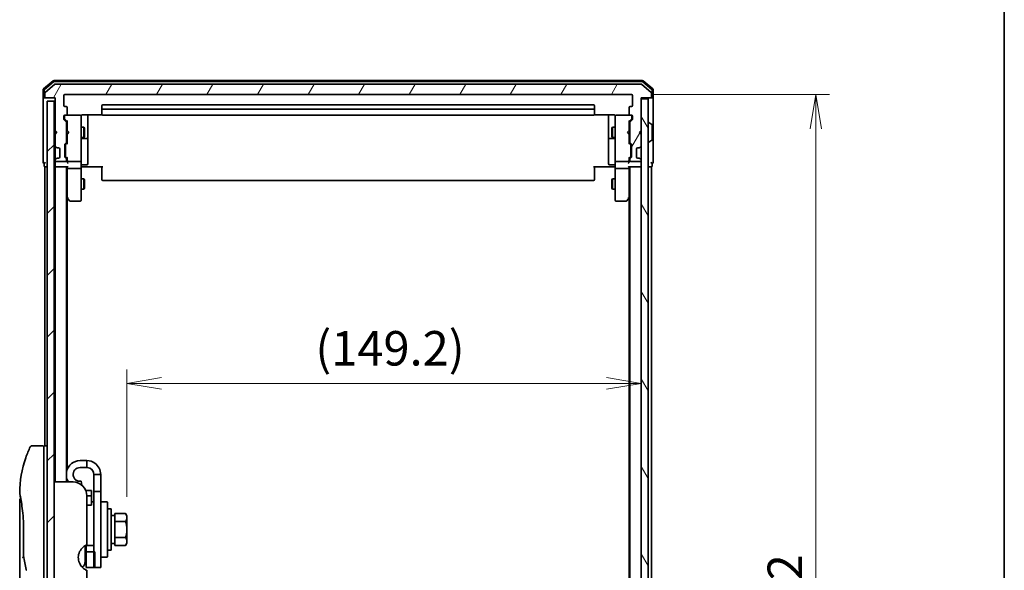
# Model space of a CAD drawing. Units: millimetres. Extents: x -1907 to 5768, y 32 to 1443.
# Drawn here: x 1336 to 1622, y 594 to 754 of the extents above; entities that cross this region are included whole.
import ezdxf

# ---------------------------------------------------------------- set-up
doc = ezdxf.new("R2010")
doc.units = ezdxf.units.MM
doc.header["$LTSCALE"] = 4
doc.layers.get('Defpoints').update_dxf_attribs({"lineweight": 25})
for name, color, linetype, lineweight in [('Border (ISO)', 7, 'Continuous', 35), ('Dimension (ISO)', 7, 'Continuous', 18), ('Hatch (ISO)', 1, 'Continuous', 18), ('Visible (ISO)', 7, 'Continuous', 35)]:
    doc.layers.add(name, color=color, linetype=linetype, lineweight=lineweight)
doc.styles.add('Note Text (TK)', font='MS PGothic.ttf')
doc.dimstyles.new('Default - Method 1b (TK)', dxfattribs={"dimscale": 4, "dimtxt": 2.5, "dimasz": 2.5, "dimexe": 1, "dimexo": 1.5, "dimgap": 1, "dimtad": 1, "dimrnd": 1e-08, "dimdsep": 46, "dimtxsty": 'Note Text (TK)', "dimblk": 'OPEN', "dimcen": 0.09, "dimdle": 5, "dimclrd": 100, "dimclre": 100, "dimclrt": 7, "dimadec": 1, "dimazin": 1, "dimtfac": 1, "dimtmove": 0, "dimatfit": 3, "dimldrblk": 'OPEN', "dimfxl": 1, "dimtolj": 1, "dimlwd": -1, "dimlwe": -1, "dimarcsym": 0})

# ---------------------------------------------------------------- blocks, each defined once
blk = doc.blocks.new('Borders tk図枠')
at = {"layer": 'Border (ISO)'}
blk.add_line((405.5, 289), (405.5, 8), dxfattribs=at)
blk = doc.blocks.new('_Open')
at = {"color": 0, "linetype": 'ByBlock', "lineweight": -2}
for p, q in [((-1, 0.167), (0, 0)), ((-1, -0.167), (0, 0)), ((0, 0), (-1, 0))]:
    blk.add_line(p, q, dxfattribs=at)
blk = doc.blocks.new('*D11')
at = {"layer": 'Defpoints', "color": 0}
for p in [(1516.63, 648.43), (1516.63, 648.43), (1367.43, 609.47)]:
    blk.add_point(p, dxfattribs=at)
at = {"layer": 'Dimension (ISO)', "color": 100}
for p, q in [((1367.43, 615.47), (1367.43, 652.43)), ((1377.43, 648.43), (1506.63, 648.43))]:
    blk.add_line(p, q, dxfattribs=at)
at = {"layer": 'Dimension (ISO)', "color": 100, "xscale": 10, "yscale": 10, "zscale": 10, "rotation": 180}
blk.add_blockref('_Open', (1367.43, 648.43), dxfattribs=at)
at = {"layer": 'Dimension (ISO)', "color": 100, "xscale": 10, "yscale": 10, "zscale": 10}
blk.add_blockref('_Open', (1516.63, 648.43), dxfattribs=at)
at = {"layer": 'Dimension (ISO)', "color": 7, "insert": (1422.12, 658.62), "char_height": 10, "attachment_point": 4, "style": 'Note Text (TK)'}
blk.add_mtext('\\A1;(149.2)', dxfattribs=at)
blk = doc.blocks.new('*D12')
at = {"layer": 'Defpoints', "color": 0}
for p in [(1513.83, 732.31), (1513.83, 440.31), (1567.32, 440.31)]:
    blk.add_point(p, dxfattribs=at)
at = {"layer": 'Dimension (ISO)', "color": 100}
for p, q in [((1519.83, 732.31), (1571.32, 732.31)), ((1567.32, 722.31), (1567.32, 450.31)), ((1519.83, 440.31), (1571.32, 440.31))]:
    blk.add_line(p, q, dxfattribs=at)
at = {"layer": 'Dimension (ISO)', "color": 100, "xscale": 10, "yscale": 10, "zscale": 10}
for p, rotation in [((1567.32, 732.31), 90), ((1567.32, 440.31), 270)]:
    blk.add_blockref('_Open', p, dxfattribs=dict(at, rotation=rotation))
at = {"layer": 'Dimension (ISO)', "color": 7, "insert": (1558.32, 576.14), "char_height": 10, "attachment_point": 4, "rotation": 90, "style": 'Note Text (TK)'}
blk.add_mtext('\\A1;292', dxfattribs=at)

msp = doc.modelspace()

# ---------------------------------------------------------------- hatches: boundary and pattern name
at = {"layer": 'Hatch (ISO)'}
h = msp.add_hatch(dxfattribs=at)
h.set_pattern_fill('ANSI31', color=256, scale=101.6, angle=14.999978, style=0)
h.set_pattern_definition([(60, (0, 0), (-10.99852, 6.35), [])])
edge = h.paths.add_edge_path()
edge.add_ellipse((1343.9333, 731.6095), major_axis=(0, -0.3), ratio=1, start_angle=270, end_angle=360)
edge.add_line((1343.9333, 731.3095), (1346.6333, 731.3095))
edge.add_line((1346.6333, 731.3095), (1346.6333, 721.8095))
edge.add_line((1346.6333, 721.8095), (1347.1333, 721.3095))
edge.add_line((1347.1333, 721.3095), (1346.6333, 720.8095))
edge.add_line((1346.6333, 720.8095), (1346.6333, 717.4338))
edge.add_ellipse((1346.9333, 717.4338), major_axis=(0, -0.3), ratio=1, start_angle=270, end_angle=315)
edge.add_line((1346.7212, 717.2216), (1347.0454, 716.8974))
edge.add_ellipse((1347.2576, 717.1095), major_axis=(0.2121, -0.2121), ratio=1, start_angle=270, end_angle=315)
edge.add_line((1347.2576, 716.8095), (1347.6333, 716.8095))
edge.add_ellipse((1347.6333, 716.5095), major_axis=(0.3, 0), ratio=1, start_angle=0, end_angle=90, ccw=False)
edge.add_line((1347.9333, 716.5095), (1347.9333, 714.1095))
edge.add_ellipse((1347.6333, 714.1095), major_axis=(0, -0.3), ratio=1, start_angle=0, end_angle=90, ccw=False)
edge.add_line((1347.6333, 713.8095), (1347.2576, 713.8095))
edge.add_ellipse((1347.2576, 713.5095), major_axis=(-0.3, 0), ratio=1, start_angle=270, end_angle=315)
edge.add_line((1347.0454, 713.7216), (1346.7212, 713.3974))
edge.add_ellipse((1346.9333, 713.1852), major_axis=(-0.2121, -0.2121), ratio=1, start_angle=270, end_angle=315)
edge.add_line((1346.6333, 713.1852), (1346.6333, 713.1095))
edge.add_ellipse((1346.9333, 713.1095), major_axis=(0, -0.3), ratio=1, start_angle=270, end_angle=360)
edge.add_line((1346.9333, 712.8095), (1349.6333, 712.8095))
edge.add_ellipse((1349.6333, 713.1095), major_axis=(0.3, 0), ratio=1, start_angle=270, end_angle=360)
edge.add_line((1349.9333, 713.1095), (1349.9333, 713.4852))
edge.add_ellipse((1349.6333, 713.4852), major_axis=(0, 0.3), ratio=1, start_angle=270, end_angle=315)
edge.add_line((1349.8454, 713.6974), (1349.5212, 714.0216))
edge.add_ellipse((1349.7333, 714.2338), major_axis=(-0.2121, 0.2121), ratio=1, start_angle=45, end_angle=90, ccw=False)
edge.add_line((1349.4333, 714.2338), (1349.4333, 717.7352))
edge.add_ellipse((1349.7333, 717.7352), major_axis=(0, 0.3), ratio=1, start_angle=45, end_angle=90, ccw=False)
edge.add_line((1349.5212, 717.9474), (1349.8454, 718.2716))
edge.add_ellipse((1349.6333, 718.4838), major_axis=(0.2121, 0.2121), ratio=1, start_angle=270, end_angle=315)
edge.add_line((1349.9333, 718.4838), (1349.9333, 724.1352))
edge.add_ellipse((1349.6333, 724.1352), major_axis=(0, 0.3), ratio=1, start_angle=270, end_angle=315)
edge.add_line((1349.8454, 724.3474), (1349.2212, 724.9716))
edge.add_ellipse((1349.4333, 725.1838), major_axis=(-0.2121, 0.2121), ratio=1, start_angle=45, end_angle=90, ccw=False)
edge.add_line((1349.1333, 725.1838), (1349.1333, 726.0095))
edge.add_ellipse((1349.4333, 726.0095), major_axis=(0, 0.3), ratio=1, start_angle=0, end_angle=90, ccw=False)
edge.add_line((1349.4333, 726.3095), (1349.8333, 726.3095))
edge.add_ellipse((1349.8333, 726.6095), major_axis=(0.3, 0), ratio=1, start_angle=270, end_angle=360)
edge.add_line((1350.1333, 726.6095), (1350.1333, 728.5095))
edge.add_ellipse((1349.8333, 728.5095), major_axis=(0, 0.3), ratio=1, start_angle=270, end_angle=360)
edge.add_line((1349.8333, 728.8095), (1349.4333, 728.8095))
edge.add_ellipse((1349.4333, 729.1095), major_axis=(-0.3, 0), ratio=1, start_angle=0, end_angle=90, ccw=False)
edge.add_line((1349.1333, 729.1095), (1349.1333, 732.0095))
edge.add_ellipse((1349.4333, 732.0095), major_axis=(0, 0.3), ratio=1, start_angle=0, end_angle=90, ccw=False)
edge.add_line((1349.4333, 732.3095), (1513.8333, 732.3095))
edge.add_ellipse((1513.8333, 732.0095), major_axis=(0.3, 0), ratio=1, start_angle=0, end_angle=90, ccw=False)
edge.add_line((1514.1333, 732.0095), (1514.1333, 729.1095))
edge.add_ellipse((1513.8333, 729.1095), major_axis=(0, -0.3), ratio=1, start_angle=0, end_angle=90, ccw=False)
edge.add_line((1513.8333, 728.8095), (1513.4333, 728.8095))
edge.add_ellipse((1513.4333, 728.5095), major_axis=(-0.3, 0), ratio=1, start_angle=270, end_angle=360)
edge.add_line((1513.1333, 728.5095), (1513.1333, 726.6095))
edge.add_ellipse((1513.4333, 726.6095), major_axis=(0, -0.3), ratio=1, start_angle=270, end_angle=360)
edge.add_line((1513.4333, 726.3095), (1513.8333, 726.3095))
edge.add_ellipse((1513.8333, 726.0095), major_axis=(0.3, 0), ratio=1, start_angle=0, end_angle=90, ccw=False)
edge.add_line((1514.1333, 726.0095), (1514.1333, 725.1838))
edge.add_ellipse((1513.8333, 725.1838), major_axis=(0, -0.3), ratio=1, start_angle=45, end_angle=90, ccw=False)
edge.add_line((1514.0454, 724.9716), (1513.4212, 724.3474))
edge.add_ellipse((1513.6333, 724.1352), major_axis=(-0.2121, -0.2121), ratio=1, start_angle=270, end_angle=315)
edge.add_line((1513.3333, 724.1352), (1513.3333, 718.4838))
edge.add_ellipse((1513.6333, 718.4838), major_axis=(0, -0.3), ratio=1, start_angle=270, end_angle=315)
edge.add_line((1513.4212, 718.2716), (1513.7454, 717.9474))
edge.add_ellipse((1513.5333, 717.7352), major_axis=(0.2121, -0.2121), ratio=1, start_angle=45, end_angle=90, ccw=False)
edge.add_line((1513.8333, 717.7352), (1513.8333, 714.2338))
edge.add_ellipse((1513.5333, 714.2338), major_axis=(0, -0.3), ratio=1, start_angle=45, end_angle=90, ccw=False)
edge.add_line((1513.7454, 714.0216), (1513.4212, 713.6974))
edge.add_ellipse((1513.6333, 713.4852), major_axis=(-0.2121, -0.2121), ratio=1, start_angle=270, end_angle=315)
edge.add_line((1513.3333, 713.4852), (1513.3333, 713.1095))
edge.add_ellipse((1513.6333, 713.1095), major_axis=(0, -0.3), ratio=1, start_angle=270, end_angle=360)
edge.add_line((1513.6333, 712.8095), (1516.3333, 712.8095))
edge.add_ellipse((1516.3333, 713.1095), major_axis=(0.3, 0), ratio=1, start_angle=270, end_angle=360)
edge.add_line((1516.6333, 713.1095), (1516.6333, 713.1852))
edge.add_ellipse((1516.3333, 713.1852), major_axis=(0, 0.3), ratio=1, start_angle=270, end_angle=315)
edge.add_line((1516.5454, 713.3974), (1516.2212, 713.7216))
edge.add_ellipse((1516.009, 713.5095), major_axis=(-0.2121, 0.2121), ratio=1, start_angle=270, end_angle=315)
edge.add_line((1516.009, 713.8095), (1515.6333, 713.8095))
edge.add_ellipse((1515.6333, 714.1095), major_axis=(-0.3, 0), ratio=1, start_angle=0, end_angle=90, ccw=False)
edge.add_line((1515.3333, 714.1095), (1515.3333, 716.5095))
edge.add_ellipse((1515.6333, 716.5095), major_axis=(0, 0.3), ratio=1, start_angle=0, end_angle=90, ccw=False)
edge.add_line((1515.6333, 716.8095), (1516.009, 716.8095))
edge.add_ellipse((1516.009, 717.1095), major_axis=(0.3, 0), ratio=1, start_angle=270, end_angle=315)
edge.add_line((1516.2212, 716.8974), (1516.5454, 717.2216))
edge.add_ellipse((1516.3333, 717.4338), major_axis=(0.2121, 0.2121), ratio=1, start_angle=270, end_angle=315)
edge.add_line((1516.6333, 717.4338), (1516.6333, 720.8095))
edge.add_line((1516.6333, 720.8095), (1516.1333, 721.3095))
edge.add_line((1516.1333, 721.3095), (1516.6333, 721.8095))
edge.add_line((1516.6333, 721.8095), (1516.6333, 731.3095))
edge.add_line((1516.6333, 731.3095), (1519.3333, 731.3095))
edge.add_ellipse((1519.3333, 731.6095), major_axis=(0.3, 0), ratio=1, start_angle=270, end_angle=360)
edge.add_line((1519.6333, 731.6095), (1519.6333, 732.669))
edge.add_ellipse((1519.3333, 732.669), major_axis=(0, 0.3), ratio=1, start_angle=270, end_angle=320.194429)
edge.add_line((1519.5254, 732.8995), (1516.7167, 735.24))
edge.add_ellipse((1516.5247, 735.0095), major_axis=(-0.2305, 0.1921), ratio=1, start_angle=270, end_angle=309.805571)
edge.add_line((1516.5247, 735.3095), (1346.7419, 735.3095))
edge.add_ellipse((1346.7419, 735.0095), major_axis=(-0.3, 0), ratio=1, start_angle=270, end_angle=309.805571)
edge.add_line((1346.5499, 735.24), (1343.7413, 732.8995))
edge.add_ellipse((1343.9333, 732.669), major_axis=(-0.2305, -0.1921), ratio=1, start_angle=270, end_angle=320.194429)
edge.add_line((1343.6333, 732.669), (1343.6333, 731.6095))
h = msp.add_hatch(dxfattribs=at)
h.set_pattern_fill('ANSI31', color=256, scale=101.6, style=0)
h.set_pattern_definition([(45, (0, 0), (-8.98026, 8.98026), [])])
h.paths.add_polyline_path([(1346.3333, 442.3095), (1346.3333, 730.3095), (1344.3333, 730.3095), (1344.3333, 442.3095)])
h = msp.add_hatch(dxfattribs=at)
h.set_pattern_fill('ANSI31', color=256, scale=101.6, angle=75.000175, style=0)
h.set_pattern_definition([(120.0002, (0, 0), (-10.9985, -6.35003), [])])
h.paths.add_polyline_path([(1516.6333, 441.6095), (1518.6333, 441.6095), (1518.6333, 731.0095), (1516.6333, 731.0095)])

# ---------------------------------------------------------------- linework, layer by layer
at = {"layer": 'Visible (ISO)'}
for p, q in [((1346.0499, 736.24), (1343.2413, 733.8995)), ((1346.1585, 735.94), (1343.5413, 733.759)), ((1346.5499, 735.24), (1343.7413, 732.8995)), ((1517.0247, 736.3095), (1346.2419, 736.3095)), ((1516.9161, 736.0095), (1346.3505, 736.0095)), ((1516.5247, 735.3095), (1346.7419, 735.3095)), ((1519.5254, 732.8995), (1516.7167, 735.24)), ((1519.7254, 733.759), (1517.1081, 735.94)), ((1520.0254, 733.8995), (1517.2167, 736.24)), ((1343.1333, 733.669), (1343.1333, 731.6095)), ((1343.1333, 731.6095), (1343.1333, 716.3095)), ((1343.4333, 733.5285), (1343.4333, 731.6095)), ((1343.7333, 731.3095), (1343.4333, 731.3095)), ((1343.6333, 732.669), (1343.6333, 731.6095)), ((1343.7333, 731.3095), (1343.9333, 731.3095)), ((1343.9333, 731.3095), (1346.6333, 731.3095)), ((1346.6333, 731.3095), (1346.6333, 721.8095)), ((1349.1333, 729.1095), (1349.1333, 732.0095)), ((1349.4333, 732.3095), (1513.8333, 732.3095)), ((1514.1333, 732.0095), (1514.1333, 729.1095)), ((1516.6333, 721.8095), (1516.6333, 731.3095)), ((1516.6333, 731.3095), (1519.3333, 731.3095)), ((1519.3333, 731.3095), (1519.5333, 731.3095)), ((1519.8333, 731.3095), (1519.5333, 731.3095)), ((1519.6333, 731.6095), (1519.6333, 732.669)), ((1519.8333, 731.6095), (1519.8333, 733.5285)), ((1520.1333, 731.6095), (1520.1333, 733.669)), ((1520.1333, 716.3095), (1520.1333, 731.6095)), ((1346.3333, 730.3095), (1344.3333, 730.3095)), ((1344.3333, 730.3095), (1344.3333, 442.3095)), ((1346.3333, 442.3095), (1346.3333, 730.3095)), ((1349.8333, 728.8095), (1349.4333, 728.8095)), ((1350.1333, 726.6095), (1350.1333, 728.5095)), ((1360.1333, 729.0095), (1360.1333, 727.7095)), ((1502.8333, 729.3095), (1360.4333, 729.3095)), ((1503.1333, 727.7095), (1503.1333, 729.0095)), ((1513.1333, 728.5095), (1513.1333, 726.6095)), ((1513.8333, 728.8095), (1513.4333, 728.8095)), ((1518.6333, 731.0095), (1516.6333, 731.0095)), ((1516.6333, 731.0095), (1516.6333, 441.6095)), ((1518.6333, 441.6095), (1518.6333, 731.0095)), ((1349.1333, 725.1838), (1349.1333, 726.0095)), ((1349.3333, 726.0095), (1349.3333, 725.5203)), ((1349.4333, 726.3095), (1349.8333, 726.3095)), ((1353.8333, 726.3095), (1349.8333, 726.3095)), ((1353.8566, 726.3095), (1353.8333, 726.3095)), ((1354.1333, 725.1241), (1354.1333, 726.0095)), ((1354.6333, 726.3993), (1360.2192, 726.3993)), ((1356.1333, 719.9866), (1356.1333, 726.3993)), ((1360.1333, 727.7095), (1360.1333, 727.5166)), ((1360.1333, 727.3752), (1360.1333, 727.5166)), ((1360.1333, 727.3752), (1360.1333, 726.6681)), ((1360.1333, 726.6095), (1360.1333, 726.6681)), ((1502.8333, 728.0095), (1360.4333, 728.0095)), ((1360.4333, 726.3095), (1502.8333, 726.3095)), ((1503.0474, 726.3993), (1508.6333, 726.3993)), ((1503.1333, 727.5166), (1503.1333, 727.7095)), ((1503.1333, 727.5166), (1503.1333, 727.3752)), ((1503.1333, 726.6681), (1503.1333, 727.3752)), ((1503.1333, 726.6681), (1503.1333, 726.6095)), ((1507.1333, 726.3993), (1507.1333, 719.9866)), ((1509.1333, 726.0095), (1509.1333, 725.1241)), ((1509.4333, 726.3095), (1509.41, 726.3095)), ((1513.4333, 726.3095), (1509.4333, 726.3095)), ((1513.4333, 726.3095), (1513.8333, 726.3095)), ((1513.9333, 725.5203), (1513.9333, 726.0095)), ((1514.1333, 726.0095), (1514.1333, 725.1838)), ((1349.8454, 724.3474), (1349.2212, 724.9716)), ((1349.3333, 725.5203), (1349.3333, 725.3838)), ((1350.1333, 724.4595), (1349.4212, 725.1716)), ((1349.9333, 718.4838), (1349.9333, 724.1352)), ((1349.9333, 722.8095), (1350.1333, 722.8095)), ((1350.1333, 724.6356), (1350.1333, 721.8095)), ((1354.1333, 713.9277), (1354.1333, 725.1241)), ((1354.1333, 722.8095), (1354.9833, 722.8095)), ((1354.9833, 719.8095), (1354.9833, 722.8095)), ((1355.1367, 722.5028), (1354.9833, 722.8095)), ((1508.1299, 722.5028), (1508.2833, 722.8095)), ((1508.2833, 722.8095), (1508.2833, 719.8095)), ((1509.1333, 722.8095), (1508.2833, 722.8095)), ((1509.1333, 725.1241), (1509.1333, 713.9277)), ((1513.1333, 724.4595), (1513.8454, 725.1716)), ((1513.1333, 721.8095), (1513.1333, 724.6356)), ((1513.3333, 722.8095), (1513.1333, 722.8095)), ((1513.3333, 724.1352), (1513.3333, 718.4838)), ((1514.0454, 724.9716), (1513.4212, 724.3474)), ((1513.9333, 725.3838), (1513.9333, 725.5203)), ((1518.7333, 724.2095), (1518.774, 724.2095)), ((1519.7423, 723.6187), (1518.883, 724.1772)), ((1519.8333, 719.1681), (1519.8333, 723.451)), ((1346.6333, 721.8095), (1346.6333, 720.8095)), ((1346.6333, 721.8095), (1347.1333, 721.3095)), ((1347.1333, 721.3095), (1346.6333, 720.8095)), ((1346.6333, 720.8095), (1346.6333, 717.4338)), ((1350.1333, 721.8095), (1350.1933, 721.7495)), ((1350.1933, 720.8695), (1350.1333, 720.8095)), ((1350.1333, 720.8095), (1350.1333, 717.9834)), ((1350.6333, 721.3095), (1350.1933, 721.7495)), ((1350.6333, 721.3095), (1350.1933, 720.8695)), ((1355.1367, 720.1162), (1354.9833, 719.8095)), ((1355.1367, 722.5028), (1355.1367, 720.1162)), ((1356.1333, 719.815), (1356.1333, 719.9866)), ((1507.1333, 719.9866), (1507.1333, 719.815)), ((1508.1299, 720.1162), (1508.1299, 722.5028)), ((1508.1299, 720.1162), (1508.2833, 719.8095)), ((1512.6333, 721.3095), (1513.0733, 721.7495)), ((1512.6333, 721.3095), (1513.0733, 720.8695)), ((1513.0733, 721.7495), (1513.1333, 721.8095)), ((1513.1333, 720.8095), (1513.0733, 720.8695)), ((1513.1333, 717.9834), (1513.1333, 720.8095)), ((1516.1333, 721.3095), (1516.6333, 721.8095)), ((1516.6333, 720.8095), (1516.1333, 721.3095)), ((1516.6333, 717.4338), (1516.6333, 720.8095)), ((1346.6333, 717.4338), (1346.6333, 717.0095)), ((1346.7212, 717.2216), (1347.0454, 716.8974)), ((1349.4333, 714.2338), (1349.4333, 717.7352)), ((1349.5212, 717.9474), (1349.8454, 718.2716)), ((1349.6333, 717.5352), (1349.6333, 717.3918)), ((1349.6333, 717.3918), (1349.6333, 714.5772)), ((1349.7212, 717.7474), (1350.1333, 718.1595)), ((1349.9333, 719.8095), (1350.1333, 719.8095)), ((1354.1333, 719.8095), (1354.9833, 719.8095)), ((1354.4333, 719.515), (1355.8333, 719.515)), ((1356.1333, 716.1405), (1356.1333, 719.815)), ((1507.1333, 719.815), (1507.1333, 716.1405)), ((1507.4333, 719.515), (1508.8333, 719.515)), ((1509.1333, 719.8095), (1508.2833, 719.8095)), ((1513.3333, 719.8095), (1513.1333, 719.8095)), ((1513.5454, 717.7474), (1513.1333, 718.1595)), ((1513.4212, 718.2716), (1513.7454, 717.9474)), ((1513.6333, 717.3918), (1513.6333, 717.5352)), ((1513.6333, 714.5772), (1513.6333, 717.3918)), ((1513.8333, 717.7352), (1513.8333, 714.2338)), ((1516.2212, 716.8974), (1516.5454, 717.2216)), ((1518.7333, 718.4095), (1518.774, 718.4095)), ((1519.7423, 719.0004), (1518.883, 718.4418)), ((1343.1333, 716.3095), (1343.1333, 712.6095)), ((1346.6333, 717.0095), (1346.6333, 713.6095)), ((1347.0454, 716.8974), (1347.0659, 716.8769)), ((1347.2576, 716.8095), (1347.6333, 716.8095)), ((1347.9333, 716.5095), (1347.9333, 714.1095)), ((1349.6333, 714.5772), (1349.6333, 714.4338)), ((1350.1333, 713.8095), (1349.7212, 714.2216)), ((1356.1333, 712.2108), (1356.1333, 716.1405)), ((1507.1333, 716.1405), (1507.1333, 712.2108)), ((1513.5454, 714.2216), (1513.1333, 713.8095)), ((1513.6333, 714.4338), (1513.6333, 714.5772)), ((1515.3333, 714.1095), (1515.3333, 716.5095)), ((1515.6333, 716.8095), (1516.009, 716.8095)), ((1516.2007, 716.8769), (1516.2212, 716.8974)), ((1520.1333, 712.6095), (1520.1333, 716.3095)), ((1343.4333, 712.3095), (1343.4333, 711.6095)), ((1346.6333, 713.6095), (1346.6333, 713.1852)), ((1346.6333, 713.1852), (1346.6333, 713.1095)), ((1346.6333, 713.1095), (1346.6333, 712.4338)), ((1346.6333, 712.4338), (1346.6333, 711.6095)), ((1347.0454, 713.7216), (1346.7212, 713.3974)), ((1346.9333, 712.8095), (1349.6333, 712.8095)), ((1347.0659, 713.7421), (1347.0454, 713.7216)), ((1347.6333, 713.8095), (1347.2576, 713.8095)), ((1349.8454, 713.6974), (1349.5212, 714.0216)), ((1349.9333, 713.1095), (1349.9333, 713.4852)), ((1350.1333, 713.9856), (1350.1333, 713.1095)), ((1350.1333, 713.1095), (1350.1333, 712.7338)), ((1350.4333, 712.8095), (1353.8333, 712.8095)), ((1354.1333, 713.1095), (1354.1333, 713.9277)), ((1354.1333, 713.1095), (1354.1333, 710.9338)), ((1354.4333, 711.9108), (1355.8333, 711.9108)), ((1508.8333, 711.9108), (1507.4333, 711.9108)), ((1509.1333, 713.9277), (1509.1333, 713.1095)), ((1509.1333, 710.9338), (1509.1333, 713.1095)), ((1509.4333, 712.8095), (1512.8333, 712.8095)), ((1513.1333, 713.1095), (1513.1333, 713.9856)), ((1513.1333, 712.7338), (1513.1333, 713.1095)), ((1513.3333, 713.4852), (1513.3333, 713.1095)), ((1513.7454, 714.0216), (1513.4212, 713.6974)), ((1513.6333, 712.8095), (1516.3333, 712.8095)), ((1516.009, 713.8095), (1515.6333, 713.8095)), ((1516.2212, 713.7216), (1516.2007, 713.7421)), ((1516.5454, 713.3974), (1516.2212, 713.7216)), ((1516.6333, 713.1095), (1516.6333, 713.1852)), ((1519.8333, 711.6095), (1519.8333, 712.3095)), ((1343.6333, 711.3095), (1343.9333, 711.3095)), ((1343.6333, 711.3095), (1343.6333, 630.3095)), ((1343.9333, 711.3095), (1344.3333, 711.3095)), ((1346.3333, 711.3095), (1346.6333, 711.3095)), ((1346.6333, 711.3095), (1346.9333, 711.3095)), ((1346.6333, 711.3095), (1346.6333, 619.8095)), ((1346.9333, 711.3095), (1350.2212, 711.3095)), ((1349.9333, 619.8095), (1349.9333, 711.3095)), ((1350.1333, 711.3095), (1350.1333, 710.9338)), ((1350.1333, 710.9338), (1350.1333, 702.3428)), ((1350.4333, 710.8095), (1353.8333, 710.8095)), ((1354.1333, 702.3729), (1354.1333, 710.9338)), ((1354.3583, 711.3095), (1354.141, 711.3095)), ((1354.3583, 711.3095), (1354.6333, 711.3095)), ((1360.4333, 711.3095), (1354.6333, 711.3095)), ((1360.1333, 710.8953), (1360.1333, 711.3095)), ((1360.1333, 710.8953), (1360.1333, 708.5166)), ((1360.1333, 708.3752), (1360.1333, 708.5166)), ((1508.6333, 711.3095), (1502.8333, 711.3095)), ((1503.1333, 711.3095), (1503.1333, 710.8953)), ((1503.1333, 708.5166), (1503.1333, 710.8953)), ((1503.1333, 708.5166), (1503.1333, 708.3752)), ((1508.6333, 711.3095), (1508.9083, 711.3095)), ((1509.1256, 711.3095), (1508.9083, 711.3095)), ((1509.1333, 710.9338), (1509.1333, 702.3729)), ((1509.4333, 710.8095), (1512.8333, 710.8095)), ((1513.0454, 711.3095), (1516.3333, 711.3095)), ((1513.1333, 710.9338), (1513.1333, 711.3095)), ((1513.1333, 702.3428), (1513.1333, 710.9338)), ((1513.3333, 711.3095), (1513.3333, 461.3095)), ((1516.3333, 711.3095), (1516.6333, 711.3095)), ((1518.6333, 711.3095), (1519.3333, 711.3095)), ((1519.3333, 711.3095), (1519.6333, 711.3095)), ((1519.6333, 461.3095), (1519.6333, 711.3095)), ((1354.1333, 707.8095), (1354.9833, 707.8095)), ((1354.9833, 704.8095), (1354.9833, 707.8095)), ((1355.1367, 707.5028), (1354.9833, 707.8095)), ((1355.1367, 707.5028), (1355.1367, 705.1162)), ((1360.1333, 708.3752), (1360.1333, 707.6681)), ((1360.1333, 707.6095), (1360.1333, 707.6681)), ((1360.4333, 707.3095), (1502.8333, 707.3095)), ((1503.1333, 707.6681), (1503.1333, 708.3752)), ((1503.1333, 707.6681), (1503.1333, 707.6095)), ((1508.1299, 707.5028), (1508.2833, 707.8095)), ((1508.1299, 705.1162), (1508.1299, 707.5028)), ((1508.2833, 707.8095), (1508.2833, 704.8095)), ((1509.1333, 707.8095), (1508.2833, 707.8095)), ((1354.1333, 704.8095), (1354.9833, 704.8095)), ((1355.1367, 705.1162), (1354.9833, 704.8095)), ((1508.1299, 705.1162), (1508.2833, 704.8095)), ((1509.1333, 704.8095), (1508.2833, 704.8095)), ((1349.9333, 702.5095), (1350.1933, 702.1628)), ((1350.1333, 623.5294), (1350.1333, 702.2428)), ((1350.1933, 702.1628), (1350.7433, 701.4295)), ((1350.4333, 702.3729), (1350.2777, 702.2173)), ((1350.9833, 701.3095), (1353.8333, 701.3095)), ((1354.1333, 701.6095), (1354.1333, 702.3729)), ((1509.1333, 702.3729), (1509.1333, 701.6095)), ((1509.4333, 701.3095), (1512.2833, 701.3095)), ((1512.5233, 701.4295), (1513.0733, 702.1628)), ((1512.8333, 702.3729), (1512.9889, 702.2173)), ((1513.0733, 702.1628), (1513.3333, 702.5095)), ((1513.1333, 702.2428), (1513.1333, 470.3762)), ((1342.8333, 630.3095), (1339.8491, 630.3095)), ((1343.3333, 630.3095), (1343.3333, 616.3095)), ((1344.3333, 630.3095), (1343.3333, 630.3095)), ((1355.8333, 626.0095), (1353.8333, 626.0095)), ((1355.8333, 624.0095), (1355.8333, 626.0095)), ((1355.8333, 624.0095), (1353.8333, 624.0095)), ((1350.1333, 619.8095), (1350.1333, 620.4896)), ((1354.3831, 618.8915), (1354.1806, 620.0399)), ((1357.8333, 622.0095), (1357.8333, 617.0095)), ((1359.8333, 622.0095), (1357.8333, 622.0095)), ((1359.8333, 617.0095), (1359.8333, 622.0095)), ((1338.7151, 617.3095), (1338.715, 617.3095)), ((1351.8333, 619.8095), (1346.3333, 619.8095)), ((1357.1333, 617.3095), (1355.5414, 617.3095)), ((1357.1333, 617.3095), (1357.1333, 615.7956)), ((1336.3333, 614.609), (1336.3333, 574.9095)), ((1343.3333, 556.3095), (1343.3333, 616.3095)), ((1355.8333, 615.8095), (1355.8333, 601.5681)), ((1355.8333, 615.7956), (1357.1333, 615.7956)), ((1357.1333, 615.7956), (1357.1333, 613.358)), ((1357.8333, 595.0095), (1357.8333, 617.0095)), ((1357.8333, 617.0095), (1359.8333, 617.0095)), ((1359.8333, 617.0095), (1359.8333, 595.0095)), ((1357.1333, 613.108), (1355.8333, 613.108)), ((1357.1333, 614.0095), (1357.8333, 614.0095)), ((1357.1333, 613.108), (1357.1333, 613.358)), ((1360.0333, 614.0095), (1361.6333, 614.0095)), ((1361.8333, 613.8095), (1361.8333, 598.2095)), ((1362.8333, 612.0095), (1361.8333, 612.0095)), ((1362.8333, 600.0095), (1362.8333, 612.0095)), ((1363.9333, 610.0595), (1362.8333, 610.0595)), ((1363.9333, 609.7908), (1363.9333, 610.6283)), ((1363.9333, 610.6283), (1367.076, 610.6283)), ((1363.9333, 609.1564), (1363.9333, 609.7908)), ((1363.9333, 608.3189), (1363.9333, 609.1564)), ((1367.4333, 610.0095), (1367.076, 610.6283)), ((1367.4333, 609.4736), (1367.4333, 610.0095)), ((1367.4333, 606.0095), (1367.4333, 609.4736)), ((1337.4752, 598.4331), (1337.4752, 606.0095)), ((1363.9333, 606.6439), (1363.9333, 608.3189)), ((1363.9333, 608.3189), (1367.076, 608.3189)), ((1363.9333, 605.3751), (1363.9333, 606.6439)), ((1367.4333, 602.5454), (1367.4333, 606.0095)), ((1363.9333, 603.7001), (1363.9333, 605.3751)), ((1363.9333, 602.8626), (1363.9333, 603.7001)), ((1363.9333, 603.7001), (1367.076, 603.7001)), ((1363.9333, 602.2282), (1363.9333, 602.8626)), ((1355.3333, 601.3241), (1355.3333, 596.7095)), ((1355.6333, 601.3999), (1355.6333, 601.4808)), ((1355.6333, 601.3999), (1355.6333, 599.5658)), ((1357.8333, 601.3999), (1355.6333, 601.3999)), ((1362.8333, 600.0095), (1361.8333, 600.0095)), ((1363.9333, 601.9595), (1362.8333, 601.9595)), ((1363.9333, 601.3907), (1363.9333, 602.2282)), ((1363.9333, 601.3907), (1367.076, 601.3907)), ((1367.4333, 602.0095), (1367.076, 601.3907)), ((1367.4333, 602.0095), (1367.4333, 602.5454)), ((1358.1333, 599.5658), (1355.6333, 599.5658)), ((1355.6333, 595.0095), (1355.6333, 599.5658)), ((1358.1333, 595.0095), (1358.1333, 599.5658)), ((1360.0333, 598.0095), (1361.6333, 598.0095)), ((1355.6333, 595.0095), (1358.1333, 595.0095)), ((1355.8333, 594.1882), (1355.8333, 590.3095)), ((1357.8333, 595.0095), (1359.8333, 595.0095))]:
    msp.add_line(p, q, dxfattribs=at)
for centre, radius, start, end in [((1346.2419, 736.0095), 0.3, 90, 129.805571), ((1346.3505, 735.7095), 0.3, 90, 129.805571), ((1346.7419, 735.0095), 0.3, 90, 129.805571), ((1516.5247, 735.0095), 0.3, 50.194429, 90), ((1516.9161, 735.7095), 0.3, 50.194429, 90), ((1517.0247, 736.0095), 0.3, 50.194429, 90), ((1343.4333, 733.669), 0.3, 129.805571, 180), ((1343.4333, 731.6095), 0.3, 180, 270), ((1343.7333, 733.5285), 0.3, 129.805571, 180), ((1343.7333, 731.6095), 0.3, 180, 270), ((1343.9333, 732.669), 0.3, 129.805571, 180), ((1343.9333, 731.6095), 0.3, 180, 270), ((1349.4333, 732.0095), 0.3, 90, 180), ((1513.8333, 732.0095), 0.3, 0, 90), ((1519.3333, 731.6095), 0.3, 270, 0), ((1519.3333, 732.669), 0.3, 0, 50.194429), ((1519.5333, 731.6095), 0.3, 270, 0), ((1519.5333, 733.5285), 0.3, 0, 50.194429), ((1519.8333, 731.6095), 0.3, 270, 0), ((1519.8333, 733.669), 0.3, 0, 50.194429), ((1349.4333, 729.1095), 0.3, 180, 270), ((1349.8333, 728.5095), 0.3, 0, 90), ((1360.4333, 729.0095), 0.3, 90, 180), ((1502.8333, 729.0095), 0.3, 0, 90), ((1513.4333, 728.5095), 0.3, 90, 180), ((1513.8333, 729.1095), 0.3, 270, 0), ((1349.4333, 726.0095), 0.3, 90, 180), ((1349.6333, 726.0095), 0.3, 90, 180), ((1349.8333, 726.6095), 0.3, 270, 0), ((1353.8333, 726.0095), 0.3, 0, 90), ((1353.8587, 726.0095), 0.3, 345.522488, 90), ((1354.6333, 725.8095), 0.5, 165.522488, 180), ((1360.4333, 727.7095), 0.3, 90, 180), ((1360.4333, 726.6095), 0.3, 180, 270), ((1502.8333, 727.7095), 0.3, 0, 90), ((1502.8333, 726.6095), 0.3, 270, 0), ((1509.4079, 726.0095), 0.3, 90, 194.477512), ((1508.6333, 725.8095), 0.5, 0, 14.477512), ((1509.4333, 726.0095), 0.3, 90, 180), ((1513.4333, 726.6095), 0.3, 180, 270), ((1513.6333, 726.0095), 0.3, 0, 90), ((1513.8333, 726.0095), 0.3, 0, 90), ((1349.4333, 725.1838), 0.3, 180, 225), ((1349.6333, 724.1352), 0.3, 0, 45), ((1513.6333, 724.1352), 0.3, 135, 180), ((1513.8333, 725.1838), 0.3, 315, 0), ((1518.7333, 724.1095), 0.1, 90, 180), ((1518.774, 724.0095), 0.2, 56.976132, 90), ((1519.6333, 723.451), 0.2, 0, 56.976132), ((1346.9333, 717.4338), 0.3, 180, 225), ((1349.7333, 717.7352), 0.3, 135, 180), ((1349.6333, 718.4838), 0.3, 315, 0), ((1354.4333, 719.215), 0.3, 90, 180), ((1355.8333, 719.815), 0.3, 270, 0), ((1507.4333, 719.815), 0.3, 180, 270), ((1508.8333, 719.215), 0.3, 0, 90), ((1513.6333, 718.4838), 0.3, 180, 225), ((1513.5333, 717.7352), 0.3, 0, 45), ((1516.3333, 717.4338), 0.3, 315, 0), ((1518.7333, 718.5095), 0.1, 180, 270), ((1518.774, 718.6095), 0.2, 270, 303.023868), ((1519.6333, 719.1681), 0.2, 303.023868, 0), ((1347.2576, 717.1095), 0.3, 225, 270), ((1347.6333, 716.5095), 0.3, 0, 90), ((1349.7333, 714.2338), 0.3, 180, 225), ((1513.5333, 714.2338), 0.3, 315, 0), ((1515.6333, 716.5095), 0.3, 90, 180), ((1516.009, 717.1095), 0.3, 270, 315), ((1343.4333, 712.6095), 0.3, 180, 270), ((1343.4333, 712.6095), 0.3, 270, 0), ((1343.7333, 711.6095), 0.3, 180, 270), ((1346.9333, 713.1852), 0.3, 135, 180), ((1346.9333, 713.1095), 0.3, 180, 270), ((1346.9333, 711.6095), 0.3, 180, 270), ((1347.2576, 713.5095), 0.3, 90, 135), ((1347.6333, 714.1095), 0.3, 270, 0), ((1349.6333, 713.1095), 0.3, 270, 0), ((1349.6333, 713.4852), 0.3, 0, 45), ((1350.4333, 713.1095), 0.3, 180, 203.437996), ((1350.4333, 713.1095), 0.3, 238.755545, 270), ((1353.8333, 713.1095), 0.3, 270, 0), ((1354.4333, 711.6108), 0.3, 90, 180), ((1355.8333, 712.2108), 0.3, 270, 0), ((1507.4333, 712.2108), 0.3, 180, 270), ((1508.8333, 711.6108), 0.3, 0, 90), ((1509.4333, 713.1095), 0.3, 180, 270), ((1512.8333, 713.1095), 0.3, 270, 301.244455), ((1512.8333, 713.1095), 0.3, 336.562016, 0), ((1513.6333, 713.4852), 0.3, 135, 180), ((1513.6333, 713.1095), 0.3, 180, 270), ((1515.6333, 714.1095), 0.3, 180, 270), ((1516.009, 713.5095), 0.3, 45, 90), ((1516.3333, 713.1095), 0.3, 270, 0), ((1516.3333, 711.6095), 0.3, 270, 0), ((1516.3333, 713.1852), 0.3, 0, 45), ((1519.8333, 712.6095), 0.3, 180, 270), ((1519.5333, 711.6095), 0.3, 270, 0), ((1519.8333, 712.6095), 0.3, 270, 0), ((1360.4333, 707.6095), 0.3, 180, 270), ((1502.8333, 707.6095), 0.3, 270, 0), ((1350.4333, 702.3428), 0.3, 180, 203.437984), ((1350.4333, 702.3428), 0.3, 203.437984, 216.869898), ((1350.9833, 701.6095), 0.3, 216.869898, 270), ((1353.8333, 701.6095), 0.3, 270, 0), ((1509.4333, 701.6095), 0.3, 180, 270), ((1512.2833, 701.6095), 0.3, 270, 323.130102), ((1512.8333, 702.3428), 0.3, 323.130102, 336.562021), ((1512.8333, 702.3428), 0.3, 336.562004, 0), ((1342.8333, 629.8095), 0.5, 359.999071, 90), ((1353.8333, 622.0095), 4, 90, 167.161432), ((1353.8333, 622.0095), 2, 90, 190), ((1353.8333, 622.0095), 4, 192.838568, 213.367013), ((1351.8333, 615.8095), 4, 0, 90), ((1360.0333, 613.8095), 0.2, 90, 180), ((1361.6333, 613.8095), 0.2, 0, 90), ((1357.3333, 597.86), 4, 112.024313, 208.955024), ((1337.9752, 598.4331), 0.5, 180.000014, 189.471805), ((1360.0333, 598.2095), 0.2, 180, 270), ((1361.6333, 598.2095), 0.2, 270, 0), ((1338.7098, 594.4629), 0.5, 191.433685, 215.269802), ((1353.3333, 596.7095), 2, 304.695856, 0)]:
    msp.add_arc(centre, radius, start, end, dxfattribs=at)
for centre, major_axis, ratio, start_param, end_param in [((1349.6333, 725.3838), (0, -0.3), 0.99985076, 4.71238898, 5.49786177), ((1350.4333, 724.7387), (0.2958, 0.1246), 0.40041045, 2.33106693, 2.97456804), ((1512.8333, 724.7387), (-0.2958, 0.1246), 0.40041045, 3.30861727, 3.95211838), ((1513.6333, 725.3838), (0, -0.3), 0.99985076, 0.78532354, 1.57079633), ((1349.9333, 717.5352), (0, 0.3), 0.99985076, 0.78532354, 1.57079633), ((1350.4333, 717.8803), (0.2958, -0.1246), 0.40041045, 3.30861727, 3.95211838), ((1512.8333, 717.8803), (-0.2958, -0.1246), 0.40041045, 2.33106693, 2.97456804), ((1513.3333, 717.5352), (0, 0.3), 0.99985076, 4.71238898, 5.49786177), ((1349.9333, 714.4338), (0, -0.3), 0.99985076, 4.71238898, 5.49786177), ((1513.3333, 714.4338), (0, -0.3), 0.99985076, 0.78532354, 1.57079633), ((1350.4333, 714.0887), (0.2958, 0.1246), 0.40041045, 2.33106693, 2.97456804), ((1350.4333, 712.7338), (0, -0.4243), 0.70710678, 4.71238898, 5.49778714), ((1350.4333, 713.1417), (-0.2044, -0.6487), 0.33843751, 4.81863915, 5.05307036), ((1350.4333, 712.4338), (0.2772, -0.2772), 0.41421356, 4.3196899, 5.10508806), ((1350.4333, 711.6095), (0.2772, 0.2772), 0.41421356, 3.53429174, 4.3196899), ((1350.4108, 713.1095), (-0.483, -0.2515), 0.33843751, 1.12161563, 1.39634246), ((1512.8333, 712.4338), (-0.2772, -0.2772), 0.41421356, 1.17809725, 1.96349541), ((1512.8333, 711.6095), (0.2772, -0.2772), 0.41421356, 5.10508806, 5.89048623), ((1512.8559, 713.1095), (0.483, -0.2515), 0.33843751, 4.88684285, 5.16156968), ((1512.8333, 712.7338), (0, -0.4243), 0.70710678, 0.78539816, 1.57079633), ((1512.8333, 714.0887), (-0.2958, 0.1246), 0.40041045, 3.30861727, 3.95211838), ((1512.8333, 713.1417), (0.2044, -0.6487), 0.33843751, 1.23011504, 1.46454615), ((1350.4333, 710.9338), (0.3, 0), 0.41421356, 3.14159265, 4.71238898), ((1353.8333, 710.9338), (0.3, 0), 0.41421356, 4.71238898, 6.28318531), ((1509.4333, 710.9338), (0.3, 0), 0.41421356, 3.14159265, 4.71238898), ((1512.8333, 710.9338), (0.3, 0), 0.41421356, 4.71238898, 6.28318531), ((1350.4108, 702.3729), (-0.4823, 0.2411), 0.37002441, 1.47901306, 1.75373989), ((1512.8559, 702.3729), (0.4823, 0.2411), 0.37002441, 4.52944541, 4.80417225), ((1336.8943, 616.3095), (-0.4895, -0.102), 0.97150917, 6.28312784, 6.28316202)]:
    msp.add_ellipse(centre, major_axis=major_axis, ratio=ratio, start_param=start_param, end_param=end_param, dxfattribs=at)
for points, knots in [([(1354.1581, 726.0301), (1354.1625, 726.0444), (1354.1674, 726.0582), (1354.1968, 726.1319), (1354.239, 726.1978), (1354.3054, 726.2674), (1354.3308, 726.2899), (1354.3583, 726.3095)], [0.0906267725, 0.0906267725, 0.0906267725, 0.0906267725, 0.0948543073, 0.0948543073, 0.1144259318, 0.1144259318, 0.1237212871, 0.1237212871, 0.1237212871, 0.1237212871]), ([(1354.6333, 726.3993), (1354.5731, 726.3993), (1354.5024, 726.3841), (1354.4177, 726.3471), (1354.3869, 726.3299), (1354.3583, 726.3095)], [0.1514440253, 0.1514440253, 0.1514440253, 0.1514440253, 0.1695183242, 0.1695183242, 0.1791667634, 0.1791667634, 0.1791667634, 0.1791667634]), ([(1508.9083, 726.3095), (1508.8797, 726.3299), (1508.8489, 726.3471), (1508.7642, 726.3841), (1508.6936, 726.3993), (1508.6333, 726.3993)], [0.1237212871, 0.1237212871, 0.1237212871, 0.1237212871, 0.1333697264, 0.1333697264, 0.1514440253, 0.1514440253, 0.1514440253, 0.1514440253]), ([(1508.9083, 726.3095), (1508.9358, 726.2899), (1508.9612, 726.2674), (1509.0276, 726.1978), (1509.0698, 726.1319), (1509.0992, 726.0582), (1509.1041, 726.0444), (1509.1086, 726.0301)], [-0.1237212871, -0.1237212871, -0.1237212871, -0.1237212871, -0.1144259318, -0.1144259318, -0.0948543073, -0.0948543073, -0.0906267725, -0.0906267725, -0.0906267725, -0.0906267725]), ([(1350.1581, 712.9902), (1350.1608, 712.9839), (1350.1637, 712.9778), (1350.1804, 712.9453), (1350.2019, 712.9162), (1350.2389, 712.88), (1350.2585, 712.8647), (1350.2777, 712.853)], [0.250886766, 0.250886766, 0.250886766, 0.250886766, 0.2528779694, 0.2528779694, 0.2619584182, 0.2619584182, 0.268388032, 0.268388032, 0.268388032, 0.268388032]), ([(1513.1086, 712.9902), (1513.1062, 712.9846), (1513.1036, 712.9792), (1513.0864, 712.9452), (1513.067, 712.919), (1513.0298, 712.8817), (1513.009, 712.8652), (1512.9889, 712.853)], [0.3810312192, 0.3810312192, 0.3810312192, 0.3810312192, 0.382741903, 0.382741903, 0.3917616542, 0.3917616542, 0.3985536381, 0.3985536381, 0.3985536381, 0.3985536381]), ([(1354.1333, 710.147), (1354.1333, 710.2163), (1354.1358, 710.2882), (1354.1428, 710.4366), (1354.1472, 710.5131), (1354.1545, 710.6701), (1354.1574, 710.7505), (1354.1593, 710.9124), (1354.1583, 710.9939), (1354.1533, 711.1541), (1354.1493, 711.233), (1354.1453, 711.3095)], [0, 0, 0, 0, 0.022954349, 0.022954349, 0.045908698, 0.045908698, 0.068863048, 0.068863048, 0.091817397, 0.091817397, 0.114771746, 0.114771746, 0.114771746, 0.114771746]), ([(1509.1333, 710.147), (1509.1333, 710.2163), (1509.1308, 710.2882), (1509.1239, 710.4366), (1509.1194, 710.5131), (1509.1121, 710.6701), (1509.1092, 710.7505), (1509.1073, 710.9124), (1509.1083, 710.9939), (1509.1133, 711.1541), (1509.1173, 711.233), (1509.1213, 711.3095)], [0, 0, 0, 0, 0.022954349, 0.022954349, 0.045908698, 0.045908698, 0.068863048, 0.068863048, 0.091817397, 0.091817397, 0.114771746, 0.114771746, 0.114771746, 0.114771746]), ([(1350.1581, 702.2235), (1350.1605, 702.2226), (1350.163, 702.2217), (1350.1803, 702.2164), (1350.1996, 702.2139), (1350.2368, 702.2135), (1350.2576, 702.2147), (1350.2777, 702.2173)], [0.3810312192, 0.3810312192, 0.3810312192, 0.3810312192, 0.382741903, 0.382741903, 0.3917616542, 0.3917616542, 0.3985536381, 0.3985536381, 0.3985536381, 0.3985536381]), ([(1513.1086, 702.2235), (1513.1058, 702.2224), (1513.1029, 702.2214), (1513.0862, 702.2165), (1513.0647, 702.2137), (1513.0277, 702.2136), (1513.0081, 702.2148), (1512.9889, 702.2173)], [0.250886766, 0.250886766, 0.250886766, 0.250886766, 0.2528779694, 0.2528779694, 0.2619584182, 0.2619584182, 0.268388032, 0.268388032, 0.268388032, 0.268388032]), ([(1336.3346, 616.6028), (1336.3664, 620.0739), (1336.9742, 623.5841), (1338.4835, 627.9381), (1338.9132, 628.9941), (1339.3969, 630.023)], [0, 0, 0, 0, 1.04137177, 1.04137177, 1.38244563, 1.38244563, 1.38244563, 1.38244563]), ([(1339.3969, 630.0231), (1339.4199, 630.0718), (1339.4513, 630.1173), (1339.5254, 630.1944), (1339.5689, 630.2271), (1339.6629, 630.2766), (1339.7145, 630.294), (1339.794, 630.3072), (1339.8216, 630.3095), (1339.8491, 630.3095)], [0, 0, 0, 0, 0.016160272, 0.016160272, 0.0320836144, 0.0320836144, 0.048015466, 0.048015466, 0.0562685658, 0.0562685658, 0.0562685658, 0.0562685658]), ([(1359.8333, 622.0095), (1359.8333, 623.283), (1359.183, 624.5395), (1358.1434, 625.275), (1357.4732, 625.7491), (1356.6542, 626.0095), (1355.8333, 626.0095)], [0, 0, 0, 0, 0.95510012, 0.95510012, 0.95510012, 1.57079633, 1.57079633, 1.57079633, 1.57079633]), ([(1357.8333, 622.0095), (1357.8333, 622.7667), (1357.3628, 623.5042), (1356.6761, 623.8233), (1356.4131, 623.9455), (1356.1233, 624.0095), (1355.8333, 624.0095)], [0, 0, 0, 0, 1.13581186, 1.13581186, 1.13581186, 1.57079633, 1.57079633, 1.57079633, 1.57079633]), ([(1354.1806, 620.0399), (1354.1806, 620.0399), (1354.1307, 620.0291), (1353.9256, 620.009), (1353.7699, 620.0022), (1353.4936, 620.0363), (1353.3809, 620.0575), (1353.145, 620.1277), (1353.0222, 620.1771), (1352.7847, 620.3005), (1352.6595, 620.383), (1352.4271, 620.5792), (1352.3198, 620.6928), (1352.0415, 621.068), (1351.9159, 621.3662), (1351.8637, 621.6622)], [1.234314856, 1.234314856, 1.234314856, 1.234314856, 1.310189486, 1.310189486, 1.386064116, 1.386064116, 1.425730624, 1.425730624, 1.465397132, 1.465397132, 1.510486135, 1.510486135, 1.555575137, 1.555575137, 1.645753142, 1.645753142, 1.645753142, 1.645753142]), ([(1336.3333, 614.609), (1336.3333, 614.6629), (1336.3421, 614.7174), (1336.3761, 614.8187), (1336.4014, 614.8669), (1336.4651, 614.9519), (1336.5042, 614.9897), (1336.5734, 615.0378), (1336.6008, 615.0533), (1336.6295, 615.0661)], [0, 0, 0, 0, 0.0161434292, 0.0161434292, 0.0320668513, 0.0320668513, 0.0479989686, 0.0479989686, 0.0573403252, 0.0573403252, 0.0573403252, 0.0573403252]), ([(1336.4048, 616.2075), (1336.3847, 616.3038), (1336.3697, 616.3767), (1336.3547, 616.4495), (1336.351, 616.4677), (1336.3473, 616.4856), (1336.3464, 616.4901), (1336.3455, 616.4945), (1336.3452, 616.4956), (1336.345, 616.4967), (1336.345, 616.4969), (1336.3449, 616.4972), (1336.3449, 616.4973), (1336.3449, 616.4973), (1336.3449, 616.4974), (1336.3449, 616.4974), (1336.3449, 616.4974), (1336.3449, 616.4974), (1336.3449, 616.4974), (1336.3449, 616.4974), (1336.3449, 616.4974), (1336.3449, 616.4974), (1336.3449, 616.4974), (1336.3449, 616.4974), (1336.3449, 616.4974), (1336.3449, 616.4974), (1336.3449, 616.4974), (1336.3427, 616.5081), (1336.3343, 616.5674), (1336.3346, 616.6027)], [0, 0, 0, 0, 0.124011323, 0.124011323, 0.186202237, 0.186202237, 0.217079566, 0.217079566, 0.232373294, 0.232373294, 0.239943842, 0.239943842, 0.243690797, 0.243690797, 0.245545276, 0.245545276, 0.246463239, 0.246463239, 0.246918175, 0.246918175, 0.247145888, 0.247145888, 0.247269454, 0.247269454, 0.247331624, 0.247331624, 0.247342813, 0.247342813, 0.257913863, 0.257913863, 0.257913863, 0.257913863]), ([(1336.4048, 616.2075), (1336.3847, 616.3038), (1336.3697, 616.3767), (1336.3547, 616.4495), (1336.351, 616.4677), (1336.3473, 616.4856), (1336.3464, 616.4901), (1336.3455, 616.4945), (1336.3452, 616.4956), (1336.345, 616.4967), (1336.345, 616.4969), (1336.3449, 616.4972), (1336.3449, 616.4973), (1336.3449, 616.4973), (1336.3449, 616.4974), (1336.3449, 616.4974), (1336.3449, 616.4974), (1336.3449, 616.4974), (1336.3449, 616.4974), (1336.3449, 616.4974)], [0, 0, 0, 0, 0.12401132, 0.12401132, 0.186202236, 0.186202236, 0.217079566, 0.217079566, 0.232373293, 0.232373293, 0.239943836, 0.239943836, 0.243690771, 0.243690771, 0.245545165, 0.245545165, 0.24646278, 0.24646278, 0.246854072, 0.246854072, 0.246854072, 0.246854072]), ([(1337.4752, 606.0095), (1337.4752, 607.1076), (1337.4356, 608.2195), (1337.2961, 610.2875), (1337.196, 611.2707), (1336.9727, 613.0352), (1336.8471, 613.8329), (1336.6202, 615.1391), (1336.5173, 615.6583), (1336.4318, 616.0774), (1336.4174, 616.1472), (1336.4048, 616.2075)], [0, 0, 0, 0, 0.329434, 0.329434, 0.6544561, 0.6544561, 0.98738719, 0.98738719, 1.32643934, 1.32643934, 1.40515132, 1.40515132, 1.40515132, 1.40515132]), ([(1336.6295, 615.0661), (1336.558, 615.4517), (1336.4954, 615.7654), (1336.4324, 616.0747), (1336.4182, 616.1435), (1336.4057, 616.2031)], [1.09528844, 1.09528844, 1.09528844, 1.09528844, 1.325977721, 1.325977721, 1.403278255, 1.403278255, 1.403278255, 1.403278255]), ([(1337.5371, 598.0236), (1337.524, 598.0221), (1337.511, 598.0203), (1337.4409, 598.0097), (1337.3887, 597.9974), (1337.3048, 597.9701), (1337.2718, 597.9556), (1337.2224, 597.9264), (1337.2048, 597.9119), (1337.1906, 597.8937), (1337.1882, 597.8901), (1337.1862, 597.8866)], [-0.0534948715, -0.0534948715, -0.0534948715, -0.0534948715, -0.049345372, -0.049345372, -0.0307080417, -0.0307080417, -0.0145235467, -0.0145235467, 0, 0, 0.0034656034, 0.0034656034, 0.0034656034, 0.0034656034]), ([(1355.4576, 594.3271), (1355.4341, 594.3396), (1355.41, 594.3527), (1355.2664, 594.4327), (1355.1044, 594.534), (1354.7144, 594.8209), (1354.4155, 595.1016), (1354.0657, 595.5432), (1353.9427, 595.7275), (1353.8333, 595.9236)], [-0.990484878, -0.990484878, -0.990484878, -0.990484878, -0.978118628, -0.978118628, -0.918068331, -0.918068331, -0.81221279, -0.81221279, -0.747948198, -0.747948198, -0.747948198, -0.747948198]), ([(1355.8333, 594.1882), (1355.8333, 594.1882), (1355.7878, 594.196), (1355.635, 594.2457), (1355.551, 594.2775), (1355.4576, 594.3271)], [0.588604383, 0.588604383, 0.588604383, 0.588604383, 0.66001689, 0.66001689, 0.709460834, 0.709460834, 0.709460834, 0.709460834])]:
    msp.add_open_spline(points, degree=3, knots=knots, dxfattribs=at)
for points in [[(1367.4333, 609.4736), (1367.4333, 610.0095), (1367.076, 610.6283)], [(1367.076, 608.3189), (1367.4333, 608.9377), (1367.4333, 609.4736)], [(1367.4333, 606.0095), (1367.4333, 607.0813), (1367.076, 608.3189)], [(1367.076, 603.7001), (1367.4333, 604.9377), (1367.4333, 606.0095)], [(1367.4333, 602.5454), (1367.4333, 603.0813), (1367.076, 603.7001)], [(1367.076, 601.3907), (1367.4333, 602.0095), (1367.4333, 602.5454)]]:
    msp.add_rational_spline(points, [1, 1.0379548493, 1], degree=2, dxfattribs=at)
msp.add_open_spline([(1338.2197, 594.3637), (1337.9484, 595.7048), (1337.7015, 597.0349), (1337.482, 598.3508)], degree=3, dxfattribs=at)

# ---------------------------------------------------------------- block references
at = {"xscale": 4, "yscale": 4, "zscale": 4}
msp.add_blockref('Borders tk図枠', (0, 0), dxfattribs=at)

# ---------------------------------------------------------------- dimensions: what is measured, and where the dimension line sits
at = {"layer": 'Dimension (ISO)', "color": 100}
dim = msp.add_linear_dim(base=(1567.3152, 440.3095), p1=(1513.8333, 732.3095), p2=(1513.8333, 440.3095), angle=90, dimstyle='Default - Method 1b (TK)', override={"dimgap": 1, "dimdec": 0, "dimtol": 0, "dimlim": 0, "dimtp": 0, "dimtm": 0, "dimtdec": 0, "dimtofl": 0, "dimatfit": 1}, dxfattribs=at)
dim.commit()
dim.dimension.update_dxf_attribs({"geometry": '*D12', "text_midpoint": (1567.3152, 586.3095), "dimtype": 160})
dim = msp.add_linear_dim(base=(1516.6333, 648.4262), p1=(1367.4333, 609.4736), p2=(1516.6333, 648.4262), text='(<>)', dimstyle='Default - Method 1b (TK)', override={"dimgap": 1, "dimdec": 1, "dimse2": 1, "dimtol": 0, "dimlim": 0, "dimtp": 0, "dimtm": 0, "dimtdec": 1, "dimtofl": 0, "dimatfit": 1}, dxfattribs=at)
dim.commit()
dim.dimension.update_dxf_attribs({"geometry": '*D11', "text_midpoint": (1442.0333, 648.4262), "dimtype": 160})

doc.saveas('drawing.dxf')
